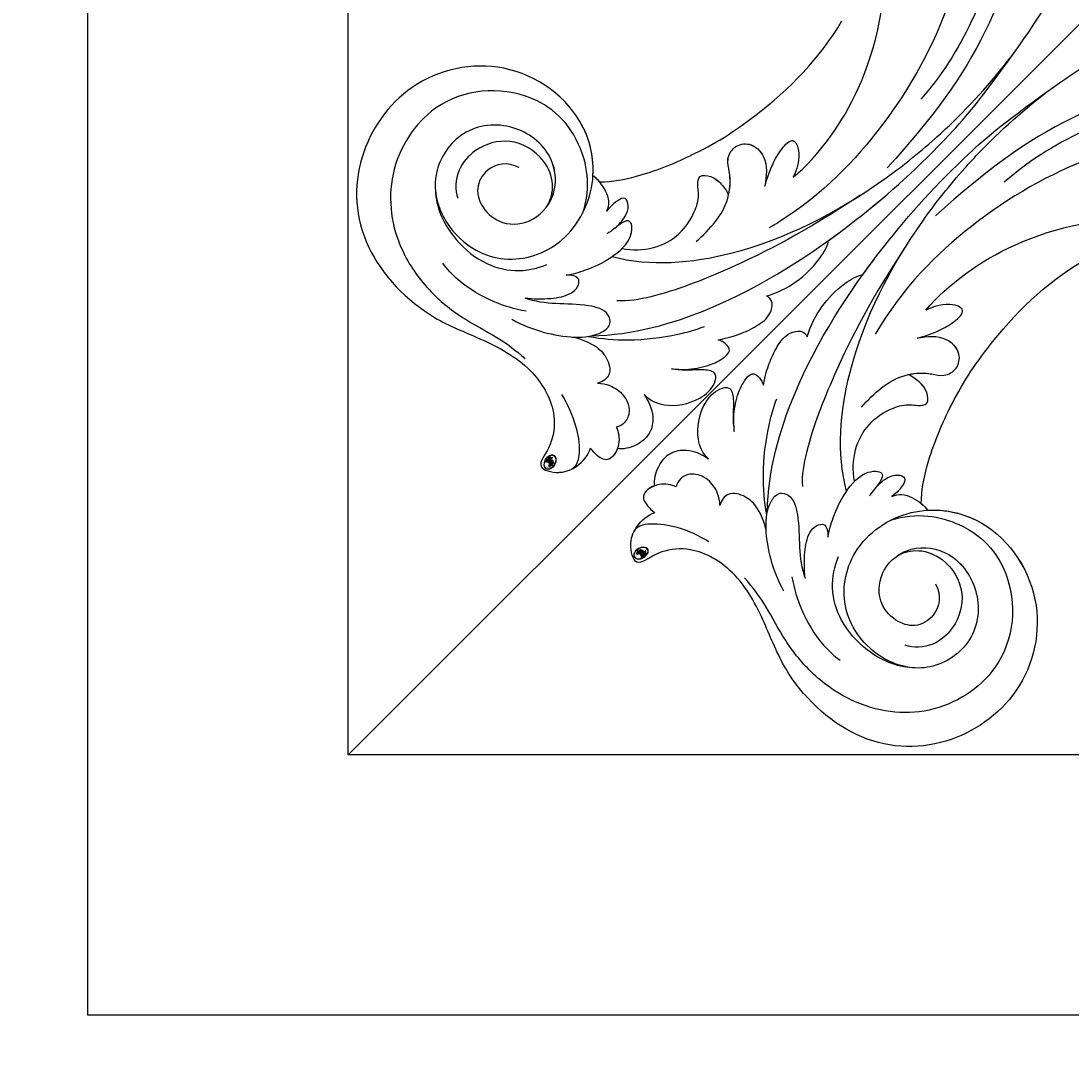
# Model space of a CAD drawing. Units: millimetres. Extents: x 282 to 2802, y 240 to 2022.
# Drawn here: x 2350 to 2360, y 626 to 636 of the extents above; entities that cross this region are included whole.
import ezdxf

# ---------------------------------------------------------------- set-up
doc = ezdxf.new("R2010")
doc.units = ezdxf.units.MM
doc.linetypes.add('HIDDEN', pattern=[9.525, 6.35, -3.175])
doc.layers.add('H-06.木作(細線)', color=8, linetype='Continuous')
doc.layers.add('H-08.木作(細線)', color=8, linetype='Continuous')
doc.layers.add('logo', color=240, linetype='Continuous', plot=False)
doc.styles.get("Standard").update_dxf_attribs({"font": 'arial.ttf'})

# ---------------------------------------------------------------- blocks, each defined once
blk = doc.blocks.new('logo')
at = {"layer": 'logo'}
h = blk.add_hatch(color=256, dxfattribs=at)
edge = h.paths.add_edge_path()
edge.add_ellipse((0.18, 0.605), major_axis=(0.323, 0.566), ratio=0.659111, start_angle=263.85756, end_angle=429.82505)
edge.add_arc((0.018, 1.392), 0.399, 258.99674, 261.058)
edge.add_ellipse((0.179, 0.602), major_axis=(0.314, 0.551), ratio=0.659838, start_angle=263.24299, end_angle=428.51951, ccw=False)
edge.add_arc((0.507, 0.375), 0.0433, 263.99618, 282.4455)
edge = h.paths.add_edge_path()
edge.add_ellipse((0.179, 0.602), major_axis=(0.314, 0.551), ratio=0.659838, start_angle=70.27444, end_angle=262.83939, ccw=False)
edge.add_arc((0.031, 1.204), 0.237, 245.23231, 248.25565, ccw=False)
edge.add_ellipse((0.18, 0.605), major_axis=(0.323, 0.566), ratio=0.659111, start_angle=71.19986, end_angle=263.58748)
edge.add_arc((0.503, 0.367), 0.0389, 266.46583, 288.3928, ccw=False)
edge = h.paths.add_edge_path(flags=17)
edge.add_line((0.196, 1.02), (0.196, 1.034))
edge.add_arc((0.018, 1.392), 0.399, 261.058, 296.46993, ccw=False)
edge.add_ellipse((0.179, 0.602), major_axis=(0.314, 0.551), ratio=0.659838, start_angle=68.51951, end_angle=70.27444)
edge.add_arc((0.031, 1.204), 0.237, 248.25565, 287.73285)
edge.add_arc((0.179, 0.843), 0.155, 119.27349, 139.70057)
edge.add_arc((0.447, 0.586), 0.526, 137.2638, 146.32964)
edge.add_arc((0.7, 0.487), 0.794, 150.49544, 153.13315)
edge.add_arc((0.175, 0.067), 0.799, 100.81859, 103.20768, ccw=False)
edge.add_arc((0.303, 0.684), 0.325, 138.92308, 148.89478, ccw=False)
edge.add_arc((0.625, 0.395), 0.758, 124.46569, 138.40018, ccw=False)
edge = h.paths.add_edge_path()
edge.add_arc((0.031, 1.204), 0.237, 233.35956, 245.23231)
edge.add_ellipse((0.18, 0.605), major_axis=(0.323, 0.566), ratio=0.659111, start_angle=69.82505, end_angle=71.19986, ccw=False)
edge.add_arc((0.018, 1.392), 0.399, 251.19228, 258.99674, ccw=False)
h.paths.add_polyline_path([(-0.052, 0.816, -0.021859), (-0.015, 0.831, -0.004955), (-0.008, 0.845, 0.012967), (-0.048, 0.835, 0.223317), (-0.201, 0.653, 0.425243), (-0.168, 0.61, 0.393247), (-0.018, 0.739, -0.084558), (0.019, 0.842, 0.019194), (-0.015, 0.831, 0.004726), (-0.021, 0.818, 0.021148), (-0.039, 0.731, -0.080721), (-0.066, 0.665, -0.104113), (-0.11, 0.634, -0.094873), (-0.162, 0.621, -0.207877), (-0.181, 0.643, -0.223034), (-0.178, 0.671, -0.16869)], flags=17)
h.paths.add_polyline_path([(0.36, 0.974, 0.088592), (0.284, 0.953, 0.140724), (0.198, 0.82, -0.012272), (0.202, 0.815, -0.041532), (0.215, 0.797, 0.005558), (0.221, 0.816, -0.187874)], flags=17)
h.paths.add_polyline_path([(0.19, 0.73, 0.011592), (0.205, 0.768, 0.056884), (0.192, 0.79, -0.271208), (0.105, 0.711, -0.679677), (0.04, 0.816, -0.290071), (0.157, 0.822, -0.103922), (0.192, 0.79, 0.053349), (0.197, 0.815, -0.004508), (0.198, 0.82, 0.220604), (0.098, 0.865, -0.015501), (0.046, 0.849, 0.008768), (0.03, 0.845, 0.029539), (0.018, 0.836, 1.009367)], flags=17)
h.paths.add_polyline_path([(0.215, 0.797, -0.008928), (0.205, 0.768, -0.347678), (0.168, 0.631, 0.00727), (0.064, 0.579, -0.035606), (0.059, 0.576, 0.01139), (0.067, 0.571, 0.012101), (0.155, 0.61, 0.461639)], flags=17)
h.paths.add_polyline_path([(0.108, 0.674, 0.433181), (0.027, 0.632, 0.04486), (0.026, 0.62, -0.026783), (0.038, 0.622, -0.142026), (0.05, 0.642, -0.307429), (0.086, 0.662, -0.953401), (0.071, 0.621, 0.069613), (0.038, 0.622, 0.042891), (0.037, 0.615, -0.067719), (0.07, 0.614, 0.893379)], flags=17)
h.paths.add_polyline_path([(0.021, 0.612, -0.009243), (0.026, 0.613, -0.026651), (0.026, 0.62, 0.013684), (0.019, 0.619, 0.174326), (-0.003, 0.606, 0.391287), (0.006, 0.571, 0.210555), (0.042, 0.563), (0.043, 0.562, 0.001326), (0.053, 0.565, -0.005065), (0.05, 0.567, -0.027528), (0.045, 0.572, -0.195292), (0.017, 0.58, -0.659298)], flags=17)
h.paths.add_polyline_path([(0.037, 0.615, 0.023127), (0.026, 0.613, 0.184672), (0.045, 0.572, 0.098355), (0.059, 0.576, -0.009788), (0.052, 0.58, -0.240413)], flags=17)
h.paths.add_polyline_path([(0.067, 0.571, -0.002039), (0.053, 0.565, 0.07599), (0.096, 0.548, 0.108431), (0.234, 0.551, -0.004552), (0.233, 0.557, -0.028332), (0.168, 0.549, -0.123708)], flags=17)
h.paths.add_polyline_path([(0.396, 0.739, -0.55173), (0.424, 0.688, -0.18979), (0.304, 0.573, -0.013881), (0.272, 0.565, 0.011039), (0.273, 0.556, 0.022162), (0.295, 0.562, -0.010966), (0.311, 0.568, -0.001761), (0.346, 0.584, 0.034744), (0.376, 0.603, 0.086103), (0.433, 0.672, 0.506659), (0.398, 0.764, 0.355205), (0.25, 0.674, 0.093422), (0.233, 0.557, 0.017263), (0.272, 0.565, -0.31391)], flags=17)
h.paths.add_polyline_path([(0.259, 0.546, -0.009702), (0.273, 0.553, -0.004936), (0.273, 0.556, -0.035369), (0.237, 0.552, -0.002587), (0.234, 0.551, 0.014405), (0.235, 0.532, -0.020509)], flags=17)
h.paths.add_polyline_path([(0.273, 0.547, -0.007857), (0.273, 0.553, 0.009702), (0.259, 0.546, 0.020509), (0.235, 0.532, 0.000681), (0.235, 0.532, -0.002588), (0.236, 0.526, -0.013713), (0.249, 0.534, -0.01198)], flags=17)
h.paths.add_polyline_path([(0.278, 0.52, -0.036579), (0.273, 0.547, 0.01198), (0.249, 0.534, 0.013411), (0.236, 0.526, 0.001089), (0.235, 0.525, 0.015933), (0.236, 0.427, -0.190203), (0.187, 0.304, -0.266161), (0.121, 0.269, -0.207317), (0.183, 0.477, -0.064593), (0.235, 0.525, -0.001017), (0.235, 0.532, -0.000681), (0.235, 0.532, 0.152538), (0.108, 0.383, 0.230241), (0.111, 0.238, 0.234095), (0.211, 0.271, 0.172717), (0.274, 0.375, 0.028132), (0.281, 0.441, -0.014352), (0.282, 0.459, 0.062016), (0.314, 0.448, 0.349487), (0.465, 0.526, 0.392407), (0.436, 0.606, 0.130108), (0.383, 0.6, 0.001865), (0.346, 0.584, -0.054721), (0.295, 0.562, 0.014593), (0.273, 0.553, 0.007857), (0.273, 0.547, -0.01108), (0.297, 0.557, -0.100678), (0.408, 0.588, -0.349203), (0.432, 0.566, -0.402437), (0.316, 0.465, -0.009974), (0.317, 0.469, 0.613372), (0.295, 0.508, 0.175713), (0.279, 0.503, -0.002484), (0.28, 0.49, -0.463644), (0.302, 0.493, -0.513768), (0.3, 0.467, -0.075052), (0.281, 0.477, 0.007944)], flags=17)
h.paths.add_polyline_path([(0.314, 0.448, -0.062016), (0.282, 0.459, -0.007786), (0.281, 0.441, 0.027572), (0.283, 0.405, 0.0582), (0.284, 0.397, 0.26466), (0.379, 0.293, 0.315327), (0.495, 0.329, -0.025867), (0.491, 0.33, -0.380363), (0.353, 0.328, -0.153954), (0.315, 0.405, -0.090831)], flags=17)
h.paths.add_polyline_path([(0.464, 0.368, 0.336432), (0.491, 0.33, 0.025867), (0.495, 0.329, 0.026394), (0.499, 0.332, -0.025927), (0.494, 0.333, -0.173285), (0.471, 0.351, -0.685315), (0.487, 0.383, -0.491027), (0.503, 0.345, -0.040547), (0.494, 0.333, 0.025927), (0.499, 0.332, 0.139653), (0.512, 0.356, 1.004843)], flags=17)
h.paths.add_polyline_path([(0.406, 1.004, 0.143839), (0.349, 0.996, 0.069213), (0.284, 0.953, -0.088592), (0.36, 0.974, 0.404636)], flags=17)
h.paths.add_polyline_path([(0.27, 0.946, -0.01627), (0.284, 0.953, -0.069213), (0.349, 0.996, 0.037626), (0.224, 0.933, -0.082213), (0.038, 0.855, 0.004306), (0.024, 0.852, 0.008989), (0.019, 0.842, -0.006474), (0.03, 0.845, -0.136946), (0.098, 0.865, 0.054668)], flags=17)
h = blk.add_hatch(color=256, dxfattribs=at)
edge = h.paths.add_edge_path()
edge.add_ellipse((0.179, 0.602), major_axis=(0.314, 0.551), ratio=0.659838, start_angle=68.51951, end_angle=70.27444, ccw=False)
edge.add_arc((0.018, 1.392), 0.399, 258.99674, 261.058, ccw=False)
edge.add_ellipse((0.18, 0.605), major_axis=(0.323, 0.566), ratio=0.659111, start_angle=69.82505, end_angle=71.19986)
edge.add_arc((0.031, 1.204), 0.237, 245.23231, 248.25565)
for points in [[(0.019, 0.842, 0.019194), (-0.015, 0.831, 0.004726), (-0.021, 0.818, -0.044587), (-0.044, 0.732, -0.07623), (-0.075, 0.671, -0.235864), (-0.162, 0.623, -0.450297), (-0.178, 0.671, -0.16869), (-0.052, 0.816, -0.021859), (-0.015, 0.831, -0.004955), (-0.008, 0.845, 0.012967), (-0.048, 0.835, 0.223317), (-0.201, 0.653, 0.425243), (-0.168, 0.61, 0.393247), (-0.018, 0.739, -0.084558)], [(-0.162, 0.623, -0.206522), (-0.181, 0.643, 0.207877), (-0.162, 0.621, 0.024305), (-0.148, 0.623, -0.043373)], [(0.273, 0.556, -0.011039), (0.272, 0.565, -0.017263), (0.233, 0.557, 0.004552), (0.234, 0.551, 0.002587), (0.237, 0.552, 0.035369)]]:
    blk.add_hatch(color=256, dxfattribs=at).paths.add_polyline_path(points)
h = blk.add_hatch(color=256, dxfattribs=at)
h.paths.add_polyline_path([(0.215, 0.797, 0.041532), (0.202, 0.815, 0.012272), (0.198, 0.82, 0.004508), (0.197, 0.815, -0.053349), (0.192, 0.79, -0.056884), (0.205, 0.768, 0.008928)])
h.paths.add_polyline_path([(0.019, 0.842, -0.008989), (0.024, 0.852, 0.010425), (-0.008, 0.845, 0.004955), (-0.015, 0.831, -0.019194)])
h.paths.add_polyline_path([(0.098, 0.865, 0.136946), (0.03, 0.845, -0.008768), (0.046, 0.849, 0.015501)])
h.paths.add_polyline_path([(0.038, 0.622, 0.026783), (0.026, 0.62, 0.026651), (0.026, 0.613, -0.023127), (0.037, 0.615, -0.042891)])
h.paths.add_polyline_path([(0.067, 0.571, -0.01139), (0.059, 0.576, -0.098355), (0.045, 0.572, 0.027528), (0.05, 0.567, 0.005065), (0.053, 0.565, 0.002039)])
for p, q in [((0.196, 1.034), (0.196, 1.02)), ((0.043, 0.562), (0.042, 0.563))]:
    blk.add_line(p, q, dxfattribs=at)
at = {"layer": 'logo', "lineweight": 0}
for p, q in [((0.196, 1.02), (0.196, 1.034)), ((0.042, 0.563), (0.043, 0.562))]:
    blk.add_line(p, q, dxfattribs=at)
at = {"layer": 'logo'}
for points in [[(-0.168, 0.61, -0.425243), (-0.201, 0.653, -0.223317), (-0.048, 0.835, -0.027703), (0.038, 0.855, 0.082213), (0.224, 0.933, -0.037626), (0.349, 0.996, -0.143839), (0.406, 1.004, -0.872775)], [(0.196, 1.02, 0.060876), (0.058, 0.898, 0.137716), (-0.018, 0.739, -0.393247), (-0.168, 0.61, 79.578459)], [(-0.111, 1.014, 0.200172), (0.196, 1.034, -0.066965)], [(-0.111, 1.014, 0.241802), (0.103, 0.978, 0.575938)], [(-0.052, 0.816, -0.056349), (0.046, 0.849, 0.070229), (0.27, 0.946, 0.769245)], [(0.061, 0.943, 0.039578), (0.009, 0.878, 0.021193), (-0.021, 0.818, 0.700396)], [(0.103, 0.978, 0.089367), (0.061, 0.943, 0.028397)], [(0.193, 1.018, 0.002733), (0.196, 1.02)], [(0.349, 0.996, 0.216717), (0.197, 0.815, 0.638327)], [(0.36, 0.974, 0.187874), (0.221, 0.816, 0.783226)], [(0.27, 0.946, -0.105013), (0.36, 0.974, 0.404636), (0.406, 1.004, 1.743742)], [(-0.162, 0.621, -0.434531), (-0.178, 0.671, -0.16869), (-0.052, 0.816, 0.909183)], [(-0.021, 0.818, 0.021148), (-0.039, 0.731, 0.658186)], [(0.042, 0.563, -0.210555), (0.006, 0.571, -0.391287), (-0.003, 0.606, -0.174326), (0.019, 0.619, -0.110406), (0.071, 0.621, 0.953401), (0.086, 0.662)], [(0.221, 0.816, -0.026083), (0.19, 0.73, -1.009367), (0.018, 0.836, 0.624773)], [(0.064, 0.579, -0.338614), (0.017, 0.58, -0.659298), (0.021, 0.612, -0.100316), (0.07, 0.614, 0.893379), (0.108, 0.674, 0.433181), (0.027, 0.632, 0.289299), (0.05, 0.567, 0.081086), (0.096, 0.548, -0.684784)], [(0.018, 0.836, -0.416943), (0.202, 0.815, 0.828532)], [(0.197, 0.815, -0.329321), (0.105, 0.711, -0.679677), (0.04, 0.816, 0.415871)], [(0.086, 0.662, 0.307429), (0.05, 0.642, 0.446432), (0.052, 0.58, 0.145269), (0.168, 0.549, -0.214979)], [(0.04, 0.816, -0.290071), (0.157, 0.822, -0.539799), (0.168, 0.631, 0.00727), (0.064, 0.579, -1.51475)], [(0.155, 0.61, -0.015466), (0.043, 0.562, 0.608014)], [(0.282, 0.459, -0.035926), (0.274, 0.375, -0.172717), (0.211, 0.271, -0.234095), (0.111, 0.238, -0.230241), (0.108, 0.383, -0.17359), (0.259, 0.546)], [(0.096, 0.548, 0.111049), (0.237, 0.552, 0.147976), (0.376, 0.603, 0.393525)], [(0.235, 0.532, 0.016972), (0.236, 0.427, -0.190203), (0.187, 0.304, -0.266161), (0.121, 0.269, -0.290937), (0.249, 0.534, 0.211969)], [(0.202, 0.815, -0.513007), (0.155, 0.61, -1.702754)], [(0.168, 0.549, 0.059536), (0.304, 0.573, 0.18979), (0.424, 0.688, 0.55173), (0.396, 0.739, 0.38162), (0.278, 0.52, -0.007944), (0.281, 0.477, -0.007944)], [(0.376, 0.603, 0.086103), (0.433, 0.672, 0.506659), (0.398, 0.764, 0.355205), (0.25, 0.674, 0.113269), (0.235, 0.532, 0.583131)], [(0.249, 0.534, -0.023063), (0.297, 0.557, -0.100678), (0.408, 0.588, -0.349203), (0.432, 0.566, -0.402437), (0.316, 0.465, -0.247136)], [(0.259, 0.546, -0.035274), (0.311, 0.568, -0.003626), (0.383, 0.6, 0.389489)], [(0.279, 0.503, -0.175713), (0.295, 0.508, -0.613372), (0.317, 0.469)], [(0.3, 0.467, 0.513768), (0.302, 0.493, 0.463644), (0.28, 0.49, 0.463644)], [(0.3, 0.467, -0.075052), (0.281, 0.477)], [(0.383, 0.6, -0.130108), (0.436, 0.606, -0.392407), (0.465, 0.526, -0.420619), (0.282, 0.459, -0.420619)], [(0.314, 0.448, 0.090831), (0.315, 0.405, 0.169704), (0.359, 0.322)], [(0.317, 0.469, 0.009974), (0.316, 0.465, 0.009974)], [(0.512, 0.356, -0.166662), (0.495, 0.329, -0.70739)]]:
    blk.add_lwpolyline(points, format="xyb", dxfattribs=at)
at = {"layer": 'logo', "lineweight": 0}
for centre, radius, start, end in [((0.018, 1.392), 0.399, 251.19228, 296.46993), ((0.7, 0.487), 0.794, 150.49544, 153.13315), ((0.447, 0.586), 0.526, 137.2638, 146.32964), ((0.303, 0.684), 0.325, 138.92308, 148.89478), ((-0.104, 1.456), 0.618, 283.27444, 302.07394), ((0.625, 0.395), 0.758, 124.46569, 138.40018), ((0.179, 0.843), 0.155, 119.27349, 139.70057), ((-0.185, 1.693), 0.875, 288.86325, 301.37978), ((0.473, 0.738), 0.286, 131.32661, 163.36783), ((0.494, 0.717), 0.291, 117.43284, 159.99428), ((0.709, 0.134), 0.935, 112.64858, 121.26776), ((0.382, 0.749), 0.226, 115.89946, 119.62788), ((0.473, 0.738), 0.286, 115.48938, 131.32661), ((0.473, 0.738), 0.286, 115.48938, 131.32661), ((0.382, 0.749), 0.226, 95.64848, 115.89946), ((0.382, 0.749), 0.226, 95.64848, 115.89946), ((0.391, 0.904), 0.101, 81.24388, 113.98479), ((0.368, 1.013), 0.0392, 258.55019, 346.67021), ((-0.164, 0.648), 0.0374, 171.83477, 263.98385), ((0.069, 0.581), 0.28, 114.73617, 165.0904), ((-0.149, 0.654), 0.0336, 149.76878, 246.73644), ((0.093, 0.562), 0.292, 119.85227, 158.15261), ((-0.162, 0.756), 0.146, 267.58444, 353.45274), ((-0.167, 0.734), 0.111, 272.2715, 325.35734), ((-0.258, 0.803), 0.225, 324.21419, 341.65106), ((0.144, 0.398), 0.462, 110.14825, 115.15718), ((0.175, 0.067), 0.799, 103.20768, 106.17924), ((-0.514, 0.903), 0.5, 339.92958, 350.14136), ((0.7, 0.487), 0.794, 154.26871, 155.35183), ((0.303, 0.684), 0.325, 150.95476, 170.28805), ((0.7, 0.487), 0.794, 153.13315, 154.26871), ((0.7, 0.487), 0.794, 153.13315, 154.26871), ((0.144, 0.398), 0.462, 105.74977, 110.14825), ((0.144, 0.398), 0.462, 105.74977, 110.14825), ((0.175, 0.067), 0.799, 100.81859, 103.20768), ((0.175, 0.067), 0.799, 100.81859, 103.20768), ((0.02, 0.593), 0.027, 151.64247, 237.12153), ((0.025, 0.581), 0.0386, 98.60463, 138.15974), ((0.103, 0.783), 0.101, 147.82947, 328.89781), ((0.032, 0.608), 0.0459, 234.58586, 282.14672), ((0.026, 0.595), 0.0177, 105.75255, 239.33976), ((0.041, 0.61), 0.0383, 230.86464, 275.06594), ((0.099, 0.734), 0.131, 121.80363, 128.57159), ((0.303, 0.684), 0.325, 148.89478, 150.95476), ((0.303, 0.684), 0.325, 148.89478, 150.95476), ((0.144, 0.398), 0.462, 104.26615, 105.74977), ((0.051, 0.506), 0.117, 102.41777, 105.55365), ((0.05, 0.493), 0.123, 101.61865, 103.73682), ((0.175, 0.067), 0.799, 99.8317, 100.81859), ((0.09, 0.617), 0.064, 167.09192, 177.36611), ((0.051, 0.506), 0.117, 96.28097, 102.41777), ((0.051, 0.506), 0.117, 96.28097, 102.41777), ((0.09, 0.617), 0.064, 177.36611, 183.47272), ((0.09, 0.617), 0.064, 177.36611, 183.47272), ((0.05, 0.493), 0.123, 96.31926, 101.61865), ((0.05, 0.493), 0.123, 96.31926, 101.61865), ((0.09, 0.617), 0.064, 183.47272, 225.32498), ((0.093, 0.777), 0.0664, 143.30478, 280.11702), ((0.087, 0.615), 0.0622, 70.67896, 164.3644), ((0.099, 0.734), 0.131, 90.61205, 121.80363), ((0.144, 0.398), 0.462, 102.25666, 104.26615), ((0.079, 0.612), 0.0419, 166.10091, 175.92485), ((0.079, 0.612), 0.0419, 166.10091, 175.92485), ((0.05, 0.493), 0.123, 80.82279, 96.31926), ((0.079, 0.612), 0.0419, 175.92485, 229.9973), ((0.079, 0.612), 0.0419, 133.7672, 166.10091), ((0.051, 0.506), 0.117, 80.35254, 96.28097), ((0.102, 0.727), 0.11, 60.18609, 124.88983), ((-0.678, 2.39), 1.965, 291.5203, 291.82411), ((0.041, 0.61), 0.0383, 275.06594, 297.535), ((0.09, 0.617), 0.064, 225.32498, 231.63237), ((-0.185, 1.693), 0.875, 285.31087, 288.86325), ((0.082, 0.625), 0.0367, 83.49639, 151.85224), ((0.132, 0.699), 0.155, 238.05855, 239.21941), ((0.161, 0.76), 0.211, 238.69501, 240.93811), ((-0.678, 2.39), 1.965, 291.82411, 292.29143), ((0.132, 0.699), 0.155, 239.21941, 256.60152), ((0.041, 0.61), 0.0383, 297.535, 305.69187), ((0.161, 0.76), 0.211, 240.93811, 243.54842), ((1.923, -2.983), 4.018, 115.89936, 117.56561), ((-0.678, 2.39), 1.965, 292.29143, 295.06453), ((0.161, 0.76), 0.211, 243.54842, 271.75689), ((0.086, 0.646), 0.0353, 243.92629, 51.03406), ((0.077, 0.642), 0.0217, 251.39684, 65.93064), ((0.258, 0.314), 0.166, 155.20302, 207.06659), ((0.158, 0.863), 0.321, 258.87005, 283.6239), ((0.099, 0.734), 0.131, 40.85046, 90.61205), ((0.081, 0.826), 0.116, 281.76526, 342.46144), ((0.41, 0.254), 0.329, 122.09656, 156.78822), ((0.393, 0.302), 0.273, 124.97613, 186.87898), ((0.105, 0.729), 0.13, 292.57645, 31.69606), ((0.1, 0.723), 0.114, 36.30794, 60.04003), ((0.1, 0.723), 0.114, 306.5995, 23.28519), ((0.138, 1.13), 0.581, 272.98878, 279.48024), ((-0.615, 1.072), 0.874, 336.95897, 339.61543), ((0.081, 0.826), 0.116, 342.46144, 354.67645), ((0.081, 0.826), 0.116, 342.46144, 354.67645), ((0.1, 0.723), 0.114, 23.28519, 36.30794), ((0.1, 0.723), 0.114, 23.28519, 36.30794), ((0.473, 0.738), 0.286, 163.36783, 164.40097), ((0.473, 0.738), 0.286, 163.36783, 164.40097), ((0.099, 0.734), 0.131, 38.03812, 40.85046), ((0.099, 0.734), 0.131, 38.03812, 40.85046), ((0.105, 0.729), 0.13, 31.69606, 41.20895), ((0.105, 0.729), 0.13, 31.69606, 41.20895), ((-0.615, 1.072), 0.874, 339.61543, 341.66153), ((-0.615, 1.072), 0.874, 339.61543, 341.66153), ((-0.615, 1.072), 0.874, 341.66153, 342.93543), ((0.138, 1.13), 0.581, 279.48024, 283.4362), ((0.553, 0.57), 0.32, 182.44531, 183.48862), ((0.158, 0.863), 0.321, 283.6239, 284.21674), ((0.553, 0.57), 0.32, 183.48862, 186.78971), ((0.41, 0.254), 0.329, 117.39682, 122.09656), ((-0.305, 0.454), 0.545, 7.54291, 8.14878), ((0.553, 0.57), 0.32, 186.78971, 186.94575), ((0.399, 0.297), 0.281, 122.37402, 125.44738), ((0.221, 0.807), 0.256, 273.45121, 281.55387), ((0.522, 0.026), 0.577, 115.53742, 118.28294), ((0.379, 0.628), 0.137, 82.22764, 160.44886), ((0.442, 0.183), 0.406, 114.55321, 116.77663), ((0.46, 0.563), 0.187, 109.83802, 179.54831), ((0.138, 1.13), 0.581, 283.4362, 286.61732), ((0.46, 0.563), 0.187, 179.54831, 182.07819), ((0.221, 0.807), 0.256, 281.55387, 286.63221), ((0.442, 0.183), 0.406, 111.20893, 114.55321), ((0.522, 0.026), 0.577, 112.99817, 115.53742), ((0.46, 0.563), 0.187, 182.07819, 183.20941), ((0.46, 0.563), 0.187, 183.20941, 185.00998), ((0.46, 0.563), 0.187, 185.00998, 193.38953), ((-1.08, 0.389), 1.364, 3.67682, 5.49741), ((0.293, 0.484), 0.0241, 86.75602, 126.61951), ((-1.08, 0.389), 1.364, 4.22664, 4.79591), ((0.293, 0.482), 0.0148, 48.98775, 148.48579), ((0.322, 0.536), 0.0724, 235.2903, 252.45866), ((0.602, 0.437), 0.32, 175.94934, 185.55578), ((0.602, 0.437), 0.32, 175.94934, 185.55578), ((0.341, 0.582), 0.136, 244.37576, 335.62597), ((0.341, 0.582), 0.136, 244.37576, 258.57062), ((0.321, 0.405), 0.038, 179.29215, 192.61564), ((0.422, 0.428), 0.142, 192.91541, 252.21146), ((0.221, 0.807), 0.256, 286.63221, 299.16087), ((0.442, 0.183), 0.406, 108.69584, 111.20893), ((0.296, 0.483), 0.0251, 327.19937, 93.29452), ((0.428, 0.299), 0.29, 94.03737, 117.03352), ((0.292, 0.481), 0.016, 301.30373, 50.07426), ((0.218, 0.783), 0.227, 292.23667, 335.222), ((2.553, -4.358), 5.412, 114.07039, 114.474), ((0.456, 0.428), 0.143, 189.15546, 227.68181), ((0.322, 0.576), 0.111, 267.17501, 354.86171), ((0.427, 0.44), 0.113, 165.27667, 167.5624), ((0.421, 0.406), 0.104, 219.3152, 312.34946), ((0.221, 0.807), 0.256, 299.16087, 307.12047), ((2.553, -4.358), 5.412, 113.64287, 114.07039), ((0.207, 0.803), 0.262, 310.20086, 329.88565), ((0.411, 0.394), 0.106, 252.02832, 322.0343), ((0.42, 0.504), 0.103, 81.5328, 111.18472), ((0.394, 0.705), 0.0345, 330.44396, 85.99132), ((0.382, 0.705), 0.0613, 327.27994, 74.75788), ((0.406, 0.562), 0.0267, 8.50985, 85.50725), ((0.407, 0.55), 0.0627, 337.30852, 63.01001), ((0.488, 0.362), 0.0248, 345.86404, 166.41764), ((0.503, 0.367), 0.0389, 177.69163, 252.06991), ((0.485, 0.364), 0.0192, 85.25049, 222.94417), ((0.507, 0.375), 0.0433, 213.0653, 252.38889), ((0.48, 0.358), 0.0263, 331.25062, 75.8597), ((0.503, 0.367), 0.0389, 252.06991, 306.69195), ((0.426, 0.395), 0.0917, 317.73654, 327.02424), ((0.507, 0.375), 0.0433, 252.38889, 295.424)]:
    blk.add_arc(centre, radius, start, end, dxfattribs=at)
at = {"layer": 'logo'}
for centre, major_axis, ratio in [((0.18, 0.605), (0.323, 0.566), 0.659111), ((0.179, 0.602), (0.314, 0.551), 0.659838)]:
    blk.add_ellipse(centre, major_axis=major_axis, ratio=ratio, dxfattribs=at)
at = {"layer": 'logo', "insert": (-0.184, 0.205), "char_height": 0.05638, "width": 0.76412, "attachment_point": 1}
blk.add_mtext('{\\fVerdana|b0|i1|c0|p34;GOODWARE}', dxfattribs=at)
blk = doc.blocks.new('SE-21043L-d')
at = {"layer": 'H-08.木作(細線)'}
for centre, radius, start, end in [((-21.58, -34.84), 37.65, 295.2456, 308.4405), ((-9.22, -73.34), 4.56, 336.1092, 2.0267), ((-11.66, -72.74), 7.04, 284.9688, 339.6935), ((-11.89, -71.65), 8.15, 258.8415, 284.5806)]:
    blk.add_arc(centre, radius, start, end, dxfattribs=at)
for points, knots in [([(12.08, 1.95), (11.35, 1.92), (9.86, 1.81), (9.08, 0.77), (9.62, -0.35), (13.54, -1.62), (20.45, -4.52), (31.22, -16.17), (34.39, -35.51), (29.88, -54.19), (22.37, -64.55), (17.1, -70.33)], [0, 0, 0, 0, 0.0050038, 0.0079779, 0.0106997, 0.0141769, 0.0364753, 0.0665009, 0.1225554, 0.1676304, 0.2073372, 0.2073372, 0.2073372, 0.2073372]), ([(12.08, 1.95), (11.35, 1.92), (9.86, 1.81), (9.08, 0.77), (9.62, -0.35), (13.54, -1.62), (20.45, -4.52), (31.22, -16.17), (34.39, -35.51), (29.88, -54.19), (22.37, -64.55), (17.1, -70.33)], [0, 0, 0, 0, 0.0050038, 0.0079779, 0.0106997, 0.0141769, 0.0364753, 0.0665009, 0.1225554, 0.1676304, 0.2073372, 0.2073372, 0.2073372, 0.2073372]), ([(28.61, -15.14), (30.78, -20.9), (32.06, -28.55), (31.3, -40.9), (27.82, -52.29), (23.85, -59.09), (20.98, -62.42)], [0, 0, 0, 0, 0.0290632, 0.0574783, 0.08778, 0.1126699, 0.1126699, 0.1126699, 0.1126699]), ([(32.45, -56.03), (37.55, -48.93), (42.62, -37.69), (43.96, -25.19), (44.06, -21.69)], [0.13093631, 0.13093631, 0.13093631, 0.13093631, 0.19226744, 0.21577275, 0.21577275, 0.21577275, 0.21577275]), ([(6.25, -71.43), (9.23, -68.92), (15.13, -60.84), (17.5, -47.83), (16.75, -39.74), (16.25, -36.81)], [0, 0, 0, 0, 0.03174191, 0.0696901, 0.09172789, 0.09172789, 0.09172789, 0.09172789]), ([(22.16, -39.9), (22.3, -39.5), (23.23, -38.63), (25.42, -39.99), (26.03, -45.41), (23.37, -54.8), (16.83, -66.1), (8.93, -74.07), (3.47, -77.27)], [0, 0, 0, 0, 0.0023719, 0.0070424, 0.0157167, 0.0372296, 0.0776255, 0.1152422, 0.1152422, 0.1152422, 0.1152422]), ([(22.16, -39.9), (22.3, -39.5), (23.23, -38.63), (25.42, -39.99), (26.03, -45.41), (23.37, -54.8), (16.83, -66.1), (8.93, -74.07), (3.47, -77.27)], [0, 0, 0, 0, 0.0023719, 0.0070424, 0.0157167, 0.0372296, 0.0776255, 0.1152422, 0.1152422, 0.1152422, 0.1152422]), ([(-16.99, -89.71), (-12.22, -89.59), (-1.49, -86.66), (12.51, -77.7), (23.02, -68.18), (28.15, -62.13), (32.45, -56.03)], [0, 0, 0, 0, 0.0342157, 0.0809808, 0.1154223, 0.1359641, 0.1359641, 0.1359641, 0.1359641]), ([(-16.99, -89.71), (-12.22, -89.59), (-1.49, -86.66), (12.51, -77.7), (23.02, -68.18), (28.15, -62.13), (32.45, -56.03)], [0, 0, 0, 0, 0.0342157, 0.0809808, 0.1154223, 0.1359641, 0.1359641, 0.1359641, 0.1359641]), ([(10.34, -78.7), (11.42, -77.93), (16.37, -74.2), (23.02, -68.18), (28.15, -62.13), (32.45, -56.03)], [0.07158313, 0.07158313, 0.07158313, 0.07158313, 0.08098083, 0.1154223, 0.13596412, 0.13596412, 0.13596412, 0.13596412]), ([(22.62, -66.95), (23.16, -66.47), (23.69, -65.98), (24.22, -65.48), (26.97, -62.86), (29.49, -60.02), (31.8, -56.96)], [0.09652001, 0.09652001, 0.09652001, 0.09652001, 0.10159917, 0.10159917, 0.10159917, 0.12817404, 0.12817404, 0.12817404, 0.12817404]), ([(-25.32, -70.32), (-26.64, -69.58), (-29.02, -70.09), (-30.43, -72.65), (-29.6, -75.17), (-27.19, -77.12), (-23.35, -76.67), (-20.7, -73.08), (-21.5, -68.15), (-26.38, -64.84), (-32.39, -65.77), (-35.71, -71.25), (-34.09, -77.27), (-28.58, -81.59), (-20.78, -80.26), (-16.14, -73.38), (-17.33, -63.87), (-26.65, -57.22), (-38.28, -59.8), (-44.65, -69.19), (-44.04, -79.68), (-36.7, -87.32), (-29.47, -90.07), (-24.01, -92.93), (-21.07, -97.8), (-21.27, -101), (-22.18, -103.28), (-23.64, -104.93), (-21.55, -105.49), (-19.86, -105.39), (-18.44, -104.75), (-17.36, -103.49), (-17.09, -102.66)], [0, 0, 0, 0, 0.0082605, 0.0143438, 0.0200489, 0.0270587, 0.0356975, 0.045072, 0.0556109, 0.0686016, 0.0825626, 0.0956129, 0.1084922, 0.1249914, 0.140956, 0.1595355, 0.1774303, 0.2044292, 0.2300965, 0.2540003, 0.2798398, 0.3053543, 0.3190164, 0.3354501, 0.3485703, 0.3564919, 0.358037, 0.36376, 0.3689719, 0.3692125, 0.3740399, 0.3803006, 0.3803006, 0.3803006, 0.3803006]), ([(-22.09, -74.74), (-21.74, -74.25), (-20.82, -72.3), (-21.5, -68.15), (-26.38, -64.84), (-32.39, -65.77), (-35.71, -71.25), (-34.09, -77.27), (-28.58, -81.59), (-20.78, -80.26), (-16.14, -73.38), (-17.33, -63.87), (-26.65, -57.22), (-38.28, -59.8), (-44.65, -69.19), (-44.04, -79.68), (-36.7, -87.32), (-29.47, -90.07), (-24.01, -92.93), (-21.07, -97.8), (-21.27, -101), (-22.18, -103.28), (-23.64, -104.93), (-21.55, -105.49), (-19.86, -105.39), (-18.44, -104.75), (-17.36, -103.49), (-17.09, -102.66)], [0.0408845, 0.0408845, 0.0408845, 0.0408845, 0.045072, 0.0556109, 0.0686016, 0.0825626, 0.0956129, 0.1084922, 0.1249914, 0.140956, 0.1595355, 0.1774303, 0.2044292, 0.2300965, 0.2540003, 0.2798398, 0.3053543, 0.3190164, 0.3354501, 0.3485703, 0.3564919, 0.358037, 0.36376, 0.3689719, 0.3692125, 0.3740399, 0.3803006, 0.3803006, 0.3803006, 0.3803006]), ([(-16.82, -71.25), (-16.7, -69.31), (-17.91, -63.46), (-26.65, -57.22), (-38.28, -59.8), (-44.65, -69.19), (-44.04, -79.68), (-36.7, -87.32), (-29.47, -90.07), (-24.01, -92.93), (-21.07, -97.8), (-21.27, -101), (-22.18, -103.28), (-23.64, -104.93), (-21.55, -105.49), (-19.86, -105.39), (-18.44, -104.75), (-17.36, -103.49), (-17.09, -102.66)], [0.1639124, 0.1639124, 0.1639124, 0.1639124, 0.1774303, 0.2044292, 0.2300965, 0.2540003, 0.2798398, 0.3053543, 0.3190164, 0.3354501, 0.3485703, 0.3564919, 0.358037, 0.36376, 0.3689719, 0.3692125, 0.3740399, 0.3803006, 0.3803006, 0.3803006, 0.3803006]), ([(-17.98, -75.51), (-16.96, -72.48), (-18.38, -65.56), (-25.75, -60.39), (-35.69, -62.02), (-41.06, -71.42), (-39.55, -79.56), (-35.45, -85), (-31.49, -87.98), (-27.88, -89.77), (-25.79, -91.31), (-24.63, -92.32)], [0, 0, 0, 0, 0.0115276, 0.0289774, 0.0560981, 0.077693, 0.0986505, 0.1112092, 0.1229276, 0.1337902, 0.1406063, 0.1406063, 0.1406063, 0.1406063]), ([(-22.09, -74.74), (-21.68, -74.06), (-21.16, -72.22), (-22.55, -68.84), (-26.27, -66.69), (-30.24, -67.87), (-32.63, -70.59), (-32.75, -72.9), (-32.38, -73.84)], [0, 0, 0, 0, 0.00609792, 0.01237067, 0.02240769, 0.03173461, 0.0385043, 0.04621253, 0.04621253, 0.04621253, 0.04621253]), ([(-14.61, -80.57), (-10.19, -81.74), (1.13, -80.75), (13.55, -74.35), (20.68, -68.68), (22.62, -66.95)], [0, 0, 0, 0, 0.03284186, 0.07833469, 0.09652001, 0.09652001, 0.09652001, 0.09652001]), ([(-4.93, -78.84), (-3.33, -77.42), (-1.12, -75.02), (-0.91, -71.3), (-1.46, -69.3), (-0.59, -67.74), (1.45, -67.34), (3.44, -69.33), (3.17, -71.27), (3, -72.44)], [0, 0, 0, 0, 0.01475966, 0.02202715, 0.02543523, 0.0292593, 0.03323606, 0.0384542, 0.04648529, 0.04648529, 0.04648529, 0.04648529]), ([(-1.19, -73.48), (-0.99, -72.61), (-0.94, -71.18), (-1.46, -69.3), (-0.59, -67.74), (1.45, -67.34), (3.44, -69.33), (3.17, -71.27), (3, -72.44)], [0.01563269, 0.01563269, 0.01563269, 0.01563269, 0.02202715, 0.02543523, 0.0292593, 0.03323606, 0.0384542, 0.04648529, 0.04648529, 0.04648529, 0.04648529]), ([(-1.03, -71.38), (-1.05, -71.18), (-1.13, -70.49), (-1.46, -69.3), (-0.59, -67.74), (1.34, -67.36), (2.36, -68.26), (2.7, -68.83)], [0.02059364, 0.02059364, 0.02059364, 0.02059364, 0.02202715, 0.02543523, 0.0292593, 0.03323606, 0.03780298, 0.03780298, 0.03780298, 0.03780298]), ([(3, -72.44), (3.24, -71.57), (3.77, -70.08), (4.76, -68.25), (6.18, -66.78), (7.01, -68.08), (6.96, -70.01), (6.25, -71.43)], [0, 0, 0, 0, 0.00637316, 0.01132281, 0.01567231, 0.01853749, 0.02317972, 0.02317972, 0.02317972, 0.02317972]), ([(3, -72.44), (3.24, -71.57), (3.77, -70.08), (4.76, -68.25), (6.18, -66.78), (7.01, -68.08), (6.96, -70.01), (6.25, -71.43)], [0, 0, 0, 0, 0.00637316, 0.01132281, 0.01567231, 0.01853749, 0.02317972, 0.02317972, 0.02317972, 0.02317972]), ([(-16.05, -71.97), (-14.53, -71.95), (-11.04, -71.26), (-7.58, -69.91), (-5.52, -68.9)], [0.00074444, 0.00074444, 0.00074444, 0.00074444, 0.01100078, 0.02710383, 0.02710383, 0.02710383, 0.02710383]), ([(-15.24, -75.35), (-14.81, -74.6), (-15.17, -72.99), (-16.24, -71.66), (-16.82, -71.25)], [0, 0, 0, 0, 0.00501714, 0.00991558, 0.00991558, 0.00991558, 0.00991558]), ([(-15.24, -75.35), (-14.81, -74.6), (-15.17, -72.99), (-16.24, -71.66), (-16.82, -71.25)], [0, 0, 0, 0, 0.00501714, 0.00991558, 0.00991558, 0.00991558, 0.00991558]), ([(-4.67, -73.18), (-4.69, -72.92), (-4.77, -72.29), (-4.69, -71.07), (-3.03, -71.27), (-1.95, -72.2), (-1.36, -73.06), (-1.19, -73.48)], [0.03230892, 0.03230892, 0.03230892, 0.03230892, 0.03429646, 0.03698108, 0.03981256, 0.04332903, 0.04726119, 0.04726119, 0.04726119, 0.04726119]), ([(-4.67, -73.18), (-4.69, -72.92), (-4.77, -72.29), (-4.69, -71.07), (-3.12, -71.26), (-2.46, -71.76), (-2.17, -72.06)], [0.03230892, 0.03230892, 0.03230892, 0.03230892, 0.03429646, 0.03698108, 0.03981256, 0.04285225, 0.04285225, 0.04285225, 0.04285225]), ([(-34.98, -72.93), (-34.9, -74.86), (-33.48, -78.05), (-29.8, -81.34), (-25.86, -82.49), (-23.28, -81.96), (-22.15, -81.5)], [0, 0, 0, 0, 0.01353081, 0.02432697, 0.03362548, 0.04261424, 0.04261424, 0.04261424, 0.04261424]), ([(-14.28, -77.28), (-13.84, -76.89), (-13.15, -76.2), (-12.61, -74.77), (-13.06, -73.61), (-14.12, -74.19), (-14.73, -74.7), (-15.24, -75.35)], [0, 0, 0, 0, 0.0041129, 0.00674019, 0.00892919, 0.0113972, 0.01490294, 0.01490294, 0.01490294, 0.01490294]), ([(-14.28, -77.28), (-13.84, -76.89), (-13.15, -76.2), (-12.61, -74.77), (-13.06, -73.61), (-14.12, -74.19), (-14.73, -74.7), (-15.24, -75.35)], [0, 0, 0, 0, 0.0041129, 0.00674019, 0.00892919, 0.0113972, 0.01490294, 0.01490294, 0.01490294, 0.01490294]), ([(13.93, -73.54), (7.6, -77.72), (0.38, -81.49), (-8.42, -84.95), (-12.76, -85.76), (-14.07, -85.66)], [0, 0, 0, 0, 0.03450165, 0.0567023, 0.06624224, 0.06624224, 0.06624224, 0.06624224]), ([(-19.91, -82.73), (-19.16, -82.59), (-17.37, -82.08), (-14.76, -80.86), (-12.11, -78.59), (-12.34, -76.05), (-13.93, -76.9), (-14.58, -77.58), (-15.2, -77.95)], [0, 0, 0, 0, 0.00544516, 0.01294122, 0.02064456, 0.0257554, 0.02869787, 0.03277604, 0.03277604, 0.03277604, 0.03277604]), ([(-19.91, -82.73), (-19.16, -82.59), (-17.37, -82.08), (-14.76, -80.86), (-12.11, -78.59), (-12.34, -76.05), (-13.93, -76.9), (-14.58, -77.58), (-15.2, -77.95)], [0, 0, 0, 0, 0.00544516, 0.01294122, 0.02064456, 0.0257554, 0.02869787, 0.03277604, 0.03277604, 0.03277604, 0.03277604]), ([(3.16, -85.1), (4.41, -84.76), (6.75, -83.59), (9.11, -81.27), (10.23, -79.36), (10.34, -78.7)], [0, 0, 0, 0, 0.0089303, 0.01788368, 0.0235228, 0.0235228, 0.0235228, 0.0235228]), ([(3.16, -85.1), (4.41, -84.76), (6.75, -83.59), (9.11, -81.27), (10.23, -79.36), (10.34, -78.7)], [0, 0, 0, 0, 0.0089303, 0.01788368, 0.0235228, 0.0235228, 0.0235228, 0.0235228]), ([(3.16, -85.1), (4.41, -84.76), (6.75, -83.59), (9.11, -81.27), (10.23, -79.36), (10.34, -78.7)], [0, 0, 0, 0, 0.0089303, 0.01788368, 0.0235228, 0.0235228, 0.0235228, 0.0235228]), ([(-24.51, -86.87), (-25.9, -86.64), (-28.59, -85.77), (-31.93, -83.85), (-33.62, -82.02), (-34.11, -81.32)], [0, 0, 0, 0, 0.00875513, 0.0201767, 0.02633305, 0.02633305, 0.02633305, 0.02633305]), ([(-24.64, -85.35), (-23.69, -85.44), (-21.83, -85.5), (-19.66, -85.09), (-18.54, -84.2), (-18.33, -83.12), (-19, -82.75), (-19.63, -82.7), (-19.91, -82.73)], [0, 0, 0, 0, 0.00698709, 0.01267271, 0.01538872, 0.01720352, 0.01912536, 0.02115977, 0.02115977, 0.02115977, 0.02115977]), ([(-24.64, -85.35), (-23.69, -85.44), (-21.83, -85.5), (-19.66, -85.09), (-18.54, -84.2), (-18.33, -83.12), (-19, -82.75), (-19.63, -82.7), (-19.91, -82.73)], [0, 0, 0, 0, 0.00698709, 0.01267271, 0.01538872, 0.01720352, 0.01912536, 0.02115977, 0.02115977, 0.02115977, 0.02115977]), ([(-26.16, -87.8), (-24.93, -88.48), (-22.66, -89.36), (-19.03, -90.01), (-16.2, -89.73), (-14.67, -88.45), (-15.12, -86.73), (-17.86, -86.02), (-20.91, -86.08), (-23.52, -85.78), (-24.64, -85.35)], [0, 0, 0, 0, 0.00917221, 0.01790027, 0.02577865, 0.02924246, 0.0319031, 0.03796715, 0.04720459, 0.05560442, 0.05560442, 0.05560442, 0.05560442]), ([(-26.16, -87.8), (-24.93, -88.48), (-22.66, -89.36), (-19.03, -90.01), (-16.2, -89.73), (-14.67, -88.45), (-15.12, -86.73), (-17.86, -86.02), (-20.91, -86.08), (-23.52, -85.78), (-24.64, -85.35)], [0, 0, 0, 0, 0.00917221, 0.01790027, 0.02577865, 0.02924246, 0.0319031, 0.03796715, 0.04720459, 0.05560442, 0.05560442, 0.05560442, 0.05560442]), ([(-2.39, -90.16), (-1.17, -89.92), (-0.05, -89.59), (2.08, -88.64), (3.57, -87.5), (3.99, -85.87), (3.52, -85.26), (3.16, -85.1)], [0, 0, 0, 0, 0.0059436, 0.01125624, 0.01649747, 0.01928837, 0.0218519, 0.0218519, 0.0218519, 0.0218519]), ([(-2.39, -90.16), (-1.17, -89.92), (-0.05, -89.59), (2.08, -88.64), (3.57, -87.5), (3.99, -85.87), (3.52, -85.26), (3.16, -85.1)], [0, 0, 0, 0, 0.0059436, 0.01125624, 0.01649747, 0.01928837, 0.0218519, 0.0218519, 0.0218519, 0.0218519]), ([(-2.39, -90.16), (-1.17, -89.92), (-0.05, -89.59), (2.08, -88.64), (3.57, -87.5), (3.99, -85.87), (3.52, -85.26), (3.16, -85.1)], [0, 0, 0, 0, 0.0059436, 0.01125624, 0.01649747, 0.01928837, 0.0218519, 0.0218519, 0.0218519, 0.0218519]), ([(-17.32, -89.77), (-15.82, -90.06), (-12.37, -90.33), (-7.84, -89.79), (-4.94, -89), (-3.97, -88.62)], [0, 0, 0, 0, 0.01094064, 0.02457652, 0.03218544, 0.03218544, 0.03218544, 0.03218544]), ([(-19.18, -89.84), (-18.7, -89.89), (-16.54, -90.64), (-15.11, -92.25), (-14.59, -94.15), (-15.63, -95.01), (-16.28, -95.17)], [0, 0, 0, 0, 0.005356, 0.00945014, 0.01441409, 0.01803188, 0.01803188, 0.01803188, 0.01803188]), ([(-19.18, -89.84), (-18.7, -89.89), (-16.54, -90.64), (-15.11, -92.25), (-14.59, -94.15), (-15.63, -95.01), (-16.28, -95.17)], [0, 0, 0, 0, 0.005356, 0.00945014, 0.01441409, 0.01803188, 0.01803188, 0.01803188, 0.01803188]), ([(-7.76, -93.51), (-7.21, -93.54), (-5.81, -93.66), (-3.75, -93.24), (-2.16, -92.6), (-0.79, -91.46), (-1.51, -90.58), (-2.07, -90.27), (-2.39, -90.16)], [0, 0, 0, 0, 0.00396136, 0.00995571, 0.0143577, 0.01705295, 0.01958256, 0.02188486, 0.02188486, 0.02188486, 0.02188486]), ([(-7.76, -93.51), (-7.21, -93.54), (-5.81, -93.66), (-3.75, -93.24), (-2.16, -92.6), (-0.79, -91.46), (-1.51, -90.58), (-2.07, -90.27), (-2.39, -90.16)], [0, 0, 0, 0, 0.00396136, 0.00995571, 0.0143577, 0.01705295, 0.01958256, 0.02188486, 0.02188486, 0.02188486, 0.02188486]), ([(-7.76, -93.51), (-7.21, -93.54), (-5.81, -93.66), (-3.75, -93.24), (-2.16, -92.6), (-0.79, -91.46), (-1.51, -90.58), (-2.07, -90.27), (-2.39, -90.16)], [0, 0, 0, 0, 0.00396136, 0.00995571, 0.0143577, 0.01705295, 0.01958256, 0.02188486, 0.02188486, 0.02188486, 0.02188486]), ([(-10.93, -96.48), (-10.23, -97.18), (-8.23, -98.04), (-4.88, -97.43), (-2.84, -95.63), (-2.49, -93.85), (-4.21, -93.53), (-5.7, -93.71), (-7.15, -93.63), (-7.76, -93.51)], [0, 0, 0, 0, 0.00619172, 0.01619675, 0.02196719, 0.02472095, 0.0284729, 0.03322568, 0.03746117, 0.03746117, 0.03746117, 0.03746117]), ([(-10.93, -96.48), (-10.23, -97.18), (-8.23, -98.04), (-4.88, -97.43), (-2.84, -95.63), (-2.49, -93.85), (-4.21, -93.53), (-5.7, -93.71), (-7.15, -93.63), (-7.76, -93.51)], [0, 0, 0, 0, 0.00619172, 0.01619675, 0.02196719, 0.02472095, 0.0284729, 0.03322568, 0.03746117, 0.03746117, 0.03746117, 0.03746117]), ([(-10.93, -96.48), (-10.23, -97.18), (-8.23, -98.04), (-4.88, -97.43), (-2.84, -95.63), (-2.49, -93.85), (-4.21, -93.53), (-5.7, -93.71), (-7.15, -93.63), (-7.76, -93.51)], [0, 0, 0, 0, 0.00619172, 0.01619675, 0.02196719, 0.02472095, 0.0284729, 0.03322568, 0.03746117, 0.03746117, 0.03746117, 0.03746117]), ([(-16.28, -95.17), (-15.79, -95.18), (-14.7, -95.39), (-13.14, -96.46), (-12.43, -98.23), (-12.99, -99.71), (-13.76, -100.14), (-14.14, -100.22)], [0, 0, 0, 0, 0.00342411, 0.00793364, 0.0127617, 0.0160192, 0.01855666, 0.01855666, 0.01855666, 0.01855666]), ([(-16.28, -95.17), (-15.79, -95.18), (-14.7, -95.39), (-13.14, -96.46), (-12.43, -98.23), (-12.99, -99.71), (-13.76, -100.14), (-14.14, -100.22)], [0, 0, 0, 0, 0.00342411, 0.00793364, 0.0127617, 0.0160192, 0.01855666, 0.01855666, 0.01855666, 0.01855666]), ([(-20.45, -96.45), (-19.75, -97.58), (-18.76, -99.74), (-18.31, -102.52), (-18.52, -104.3), (-18.97, -104.91), (-19.25, -105.06)], [0, 0, 0, 0, 0.00946076, 0.01672869, 0.01973784, 0.02180383, 0.02180383, 0.02180383, 0.02180383]), ([(-10.93, -96.48), (-10.4, -97.25), (-9.71, -98.71), (-10.13, -101.1), (-11.87, -102.48), (-13.32, -102.81), (-14.01, -102.71)], [0, 0, 0, 0, 0.00651008, 0.01118761, 0.01599414, 0.02118165, 0.02118165, 0.02118165, 0.02118165]), ([(-10.93, -96.48), (-10.4, -97.25), (-9.71, -98.71), (-10.13, -101.1), (-11.87, -102.48), (-13.32, -102.81), (-14.01, -102.71)], [0, 0, 0, 0, 0.00651008, 0.01118761, 0.01599414, 0.02118165, 0.02118165, 0.02118165, 0.02118165]), ([(-10.93, -96.48), (-10.4, -97.25), (-9.71, -98.71), (-10.13, -101.1), (-11.87, -102.48), (-13.32, -102.81), (-14.01, -102.71)], [0, 0, 0, 0, 0.00651008, 0.01118761, 0.01599414, 0.02118165, 0.02118165, 0.02118165, 0.02118165]), ([(-14.14, -100.22), (-13.87, -100.73), (-13.57, -102.28), (-14.89, -104.35), (-16.18, -103.73), (-16.86, -102.97), (-17.09, -102.66)], [0, 0, 0, 0, 0.00359409, 0.00753167, 0.01089844, 0.01317442, 0.01317442, 0.01317442, 0.01317442]), ([(-14.14, -100.22), (-13.87, -100.73), (-13.57, -102.28), (-14.89, -104.35), (-16.18, -103.73), (-16.86, -102.97), (-17.09, -102.66)], [0, 0, 0, 0, 0.00359409, 0.00753167, 0.01089844, 0.01317442, 0.01317442, 0.01317442, 0.01317442]), ([(-14.01, -102.71), (-14.23, -103.28), (-15.01, -104.29), (-16.18, -103.73), (-16.86, -102.97), (-17.09, -102.66)], [0.004506626, 0.004506626, 0.004506626, 0.004506626, 0.007531671, 0.010898443, 0.013174421, 0.013174421, 0.013174421, 0.013174421])]:
    blk.add_open_spline(points, degree=3, knots=knots, dxfattribs=at)
for points in [[(1.83, -64.33), (5.87, -61.28), (9.39, -57.61), (11.86, -53.41)], [(-16.05, -71.97), (-16.29, -71.69), (-16.55, -71.44), (-16.82, -71.25)]]:
    blk.add_open_spline(points, degree=3, dxfattribs=at)
at = {"layer": 'H-08.木作(細線)', "extrusion": (0, 0, -1), "xscale": -1.3824, "yscale": 1.3824, "zscale": -1.3824}
blk.add_blockref('logo', (22.01, -105.1), dxfattribs=at)
blk = doc.blocks.new('AB-0006-02')
at = {"layer": 'H-06.木作(細線)'}
blk.add_line((25237.72, -32088.95), (25076.72, -32249.95), dxfattribs=at)
blk.add_lwpolyline([(25046.72, -27779.95), (29796.72, -27779.95), (29796.72, -32279.95), (25046.72, -32279.95)], close=True, dxfattribs=at)
at = {"layer": 'H-06.木作(細線)', "color": 6}
blk.add_lwpolyline([(25076.72, -27809.95), (29766.72, -27809.95), (29766.72, -32249.95), (25076.72, -32249.95)], close=True, dxfattribs=at)
blk.add_blockref('SE-21043L-d', (25121.75, -32111.93))
at = {"xscale": -1, "rotation": 270}
blk.add_blockref('SE-21043L-d', (25214.73, -32204.92), dxfattribs=at)

msp = doc.modelspace()

# ---------------------------------------------------------------- linework, layer by layer
at = {"layer": 'H-06.木作(細線)', "color": 2, "linetype": 'HIDDEN', "extrusion": (0, 0, -1)}
msp.add_ellipse((2388.4951, 676.6639), major_axis=(-49.3891, 48.8389), ratio=0.678615, start_param=-10.995574, end_param=-4.712389, dxfattribs=at)

# ---------------------------------------------------------------- block references
at = {"layer": 'H-06.木作(細線)', "xscale": 0.07918699503338898, "yscale": 0.07918699503338898, "zscale": 0.07918699503338898}
msp.add_blockref('AB-0006-02', (367.3804, 3182.714), dxfattribs=at)

doc.saveas('drawing.dxf')
